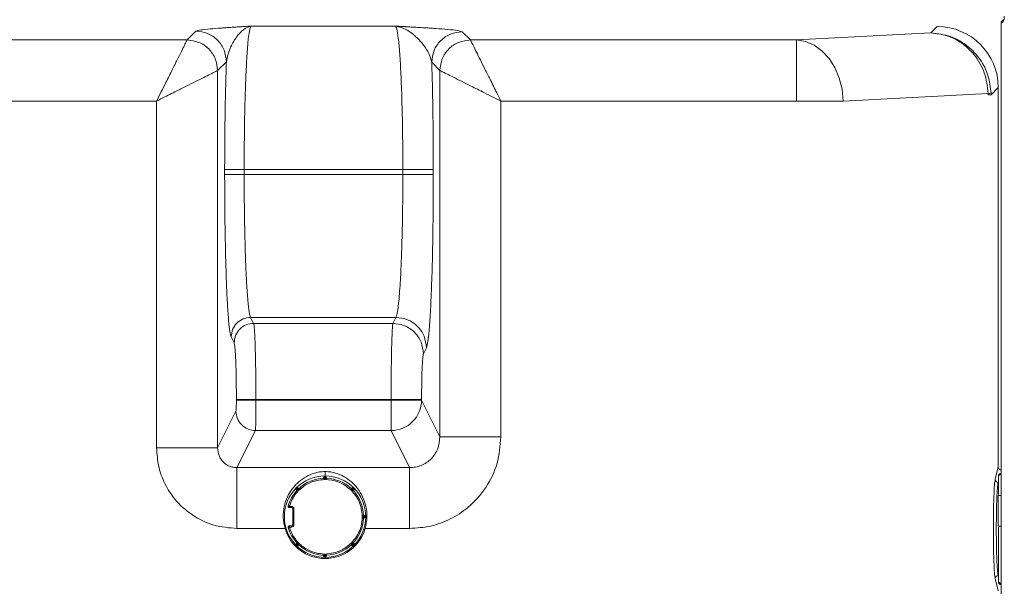
# Model space of a CAD drawing. Extents: x 273.4 to 344.6, y 156.2 to 194.8.
# Drawn here: x 280.8 to 287.1, y 163.9 to 167.5 of the extents above; entities that cross this region are included whole.
import ezdxf

# ---------------------------------------------------------------- set-up
doc = ezdxf.new("R2010")
doc.units = 0
doc.header["$MEASUREMENT"] = 0
doc.layers.get('0').update_dxf_attribs({"lineweight": 0})

msp = doc.modelspace()

# ---------------------------------------------------------------- linework, layer by layer
at = {"color": 18, "lineweight": 0, "true_color": 0x000000}
for p, q in [((287.106, 167.5261), (287.1125, 167.5309)), ((287.1074, 167.5268), (287.1133, 167.5312)), ((281.8467, 167.4011), (281.9036, 167.4579)), ((282.2585, 167.4904), (283.1911, 167.4904)), ((286.6429, 167.4462), (286.6848, 167.488)), ((287.1008, 167.5129), (287.0968, 167.5107)), ((287.0968, 167.5107), (287.0968, 158.2363)), ((277.7681, 167.4011), (281.8467, 167.4011)), ((283.6209, 167.4539), (283.6736, 167.4011)), ((283.6736, 167.4011), (285.7762, 167.4011)), ((285.7762, 167.4011), (286.6429, 167.4462)), ((285.7762, 167.4011), (285.7762, 167.0078)), ((282.1002, 167.2613), (282.0434, 167.2045)), ((282.0434, 167.2045), (282.0434, 164.7731)), ((283.4242, 167.2572), (283.477, 167.2045)), ((283.477, 164.8439), (283.477, 167.2045)), ((287.0781, 167.0947), (287.0316, 167.0482)), ((287.0781, 164.6498), (287.0781, 167.0947)), ((287.0131, 167.0565), (286.0778, 167.0078)), ((281.6501, 167.0078), (277.9648, 167.0078)), ((281.6501, 164.7731), (281.6501, 167.0078)), ((283.8703, 167.0078), (283.8703, 164.8439)), ((285.7762, 167.0078), (283.8703, 167.0078)), ((285.7762, 167.0078), (286.0778, 167.0078)), ((282.0887, 166.566), (282.0887, 166.5352)), ((283.2379, 166.566), (282.2146, 166.566)), ((282.2146, 166.5352), (282.2146, 166.566)), ((283.2379, 166.566), (283.2379, 166.5352)), ((283.4346, 166.5352), (283.4346, 166.566)), ((283.2379, 166.5352), (282.2146, 166.5352)), ((282.2756, 165.5752), (282.2565, 165.6136)), ((283.1932, 165.6136), (282.2565, 165.6136)), ((283.1932, 165.6136), (283.1741, 165.5752)), ((283.1741, 165.5752), (282.2756, 165.5752)), ((282.1498, 165.4497), (282.1306, 165.488)), ((283.3707, 165.3791), (283.3899, 165.4175)), ((282.1644, 165.0849), (282.1644, 165.0804)), ((282.2902, 165.0804), (282.2902, 165.0849)), ((282.2902, 165.0849), (283.1623, 165.0849)), ((283.1623, 165.0804), (282.2902, 165.0804)), ((283.1623, 165.0804), (283.1623, 165.0849)), ((283.359, 165.0804), (283.1623, 165.0804)), ((283.1623, 164.8843), (283.1623, 165.0804)), ((283.359, 165.0804), (283.359, 165.0849)), ((283.477, 164.8439), (283.359, 165.0804)), ((282.0434, 164.7731), (282.1616, 165.0098)), ((282.1683, 164.6456), (282.2874, 164.8843)), ((282.2874, 164.8843), (283.1623, 164.8843)), ((283.1623, 164.8843), (283.2814, 164.6456)), ((282.0434, 164.7731), (281.6501, 164.7731)), ((282.1683, 164.6456), (283.2814, 164.6456)), ((282.7366, 164.5917), (282.7366, 164.6206)), ((283.2814, 164.6456), (283.2814, 164.2534)), ((287.0583, 164.5704), (287.0781, 164.6498)), ((282.7346, 164.5811), (282.7267, 164.5811)), ((282.7267, 164.5811), (282.7267, 164.577)), ((282.7346, 164.5811), (282.7346, 164.5693)), ((282.7385, 164.5811), (282.7346, 164.5811)), ((282.7386, 164.589), (282.7359, 164.589)), ((282.7464, 164.5811), (282.7385, 164.5811)), ((282.7385, 164.5693), (282.7385, 164.5811)), ((282.7464, 164.5811), (282.7464, 164.577)), ((287.0791, 164.4716), (287.0791, 164.59)), ((282.5514, 164.5115), (282.5491, 164.508)), ((282.5491, 164.5059), (282.55, 164.5019)), ((282.5514, 164.5004), (282.5544, 164.4975)), ((282.5543, 164.5143), (282.5524, 164.5124)), ((282.5598, 164.5087), (282.557, 164.5059)), ((282.557, 164.5059), (282.5654, 164.4976)), ((282.5654, 164.5143), (282.5574, 164.5174)), ((282.5681, 164.5004), (282.5598, 164.5087)), ((282.9078, 164.5143), (282.9049, 164.5114)), ((282.9133, 164.5087), (282.905, 164.5004)), ((282.9078, 164.4976), (282.9161, 164.5059)), ((282.9189, 164.5143), (282.9108, 164.5174)), ((282.9161, 164.5059), (282.9133, 164.5087)), ((282.9217, 164.5004), (282.9188, 164.4975)), ((282.9217, 164.5115), (282.9198, 164.5134)), ((282.9217, 164.5004), (282.924, 164.5039)), ((282.924, 164.5059), (282.9232, 164.51)), ((287.0771, 164.465), (287.0968, 164.465)), ((282.506, 164.3962), (282.506, 164.3884)), ((282.506, 164.3962), (282.52, 164.3962)), ((282.52, 164.3884), (282.506, 164.3884)), ((282.52, 164.3962), (282.52, 164.3884)), ((282.5279, 164.3805), (282.5279, 164.2779)), ((282.5358, 164.3805), (282.5279, 164.3805)), ((282.5358, 164.3805), (282.5358, 164.2779)), ((282.9885, 164.3311), (282.9767, 164.3311)), ((282.9767, 164.3272), (282.9885, 164.3272)), ((282.9844, 164.339), (282.9885, 164.339)), ((282.9844, 164.3193), (282.9885, 164.3193)), ((282.9885, 164.3311), (282.9885, 164.339)), ((282.9885, 164.3272), (282.9885, 164.3311)), ((282.9885, 164.3193), (282.9885, 164.3272)), ((282.9964, 164.3292), (282.9964, 164.3305)), ((282.9964, 164.3271), (282.9964, 164.3285)), ((282.4781, 164.2534), (282.1683, 164.2534)), ((282.506, 164.27), (282.506, 164.2621)), ((282.506, 164.27), (282.52, 164.27)), ((282.52, 164.2621), (282.506, 164.2621)), ((282.52, 164.2621), (282.52, 164.27)), ((282.5358, 164.2779), (282.5279, 164.2779)), ((283.2814, 164.2534), (282.9951, 164.2534)), ((287.0771, 164.2681), (287.0968, 164.2681)), ((287.0791, 163.9109), (287.0791, 164.2615)), ((282.5514, 164.158), (282.5491, 164.1545)), ((282.5544, 164.1609), (282.5514, 164.158)), ((282.5654, 164.1608), (282.557, 164.1524)), ((282.5598, 164.1496), (282.5681, 164.158)), ((282.905, 164.158), (282.9133, 164.1496)), ((282.9161, 164.1524), (282.9078, 164.1608)), ((282.9188, 164.1609), (282.9217, 164.158)), ((282.924, 164.1524), (282.9232, 164.1565)), ((282.5491, 164.1524), (282.55, 164.1484)), ((282.5514, 164.1469), (282.5533, 164.145)), ((282.5543, 164.144), (282.5623, 164.141)), ((282.557, 164.1524), (282.5598, 164.1496)), ((282.5683, 164.147), (282.5654, 164.1441)), ((282.7346, 164.089), (282.7346, 164.0772)), ((282.7385, 164.0772), (282.7385, 164.089)), ((282.9049, 164.147), (282.9078, 164.1441)), ((282.9078, 164.1441), (282.9158, 164.141)), ((282.9133, 164.1496), (282.9161, 164.1524)), ((282.9189, 164.144), (282.9208, 164.1459)), ((282.9217, 164.1469), (282.924, 164.1503)), ((282.7267, 164.0813), (282.7267, 164.0772)), ((282.7267, 164.0772), (282.7346, 164.0772)), ((282.7345, 164.0693), (282.7372, 164.0693)), ((282.7346, 164.0772), (282.7385, 164.0772)), ((282.7366, 164.0667), (282.7366, 164.0598)), ((282.7385, 164.0772), (282.7464, 164.0772)), ((282.7464, 164.0813), (282.7464, 164.0772)), ((287.0781, 163.8511), (287.0583, 163.9305)), ((287.0791, 163.9109), (287.0849, 163.9065)), ((287.0813, 163.9075), (287.0946, 163.8972))]:
    msp.add_line(p, q, dxfattribs=at)
for points in [[(287.1095, 167.5287), (287.107, 167.5279), (287.1009, 167.5227), (287.0978, 167.517), (287.0968, 167.5107)], [(287.1056, 167.5263), (287.1024, 167.5235), (287.0988, 167.5176), (287.0972, 167.5113)], [(287.1008, 167.5129), (287.101, 167.5153), (287.1022, 167.5199), (287.106, 167.5261)], [(287.1025, 167.5134), (287.1015, 167.5131), (287.1008, 167.5129)], [(285.7762, 167.4011), (285.8341, 167.3917), (285.8897, 167.3681), (285.9412, 167.3311), (285.9866, 167.2821), (286.0241, 167.223), (286.0525, 167.1558), (286.0706, 167.0832), (286.0778, 167.0078)], [(287.0133, 167.0482), (287.0132, 167.0528), (287.0131, 167.0565)], [(287.0315, 167.0585), (287.0316, 167.0528), (287.0316, 167.0482)], [(287.0971, 164.6304), (287.0898, 164.6321), (287.0837, 164.6364), (287.0796, 164.6426), (287.0781, 164.6498)], [(282.7346, 164.5693), (282.7316, 164.5723), (282.7295, 164.5743), (282.7283, 164.5755), (282.7274, 164.5763), (282.7269, 164.5768), (282.7267, 164.577)], [(282.7345, 164.589), (282.7345, 164.5889), (282.7345, 164.5884), (282.7345, 164.5877), (282.7346, 164.5867), (282.7346, 164.5855), (282.7346, 164.5841), (282.7346, 164.5827), (282.7346, 164.5811)], [(282.7385, 164.5811), (282.7385, 164.5827), (282.7386, 164.5841), (282.7386, 164.5855), (282.7386, 164.5867), (282.7386, 164.5877), (282.7386, 164.5884), (282.7386, 164.5889), (282.7386, 164.589)], [(282.7385, 164.5693), (282.7416, 164.5723), (282.7436, 164.5743), (282.7448, 164.5755), (282.7457, 164.5763), (282.7462, 164.5768), (282.7464, 164.577)], [(287.0583, 164.5704), (287.0597, 164.5631), (287.0638, 164.5569), (287.07, 164.5527), (287.0772, 164.551)], [(282.5514, 164.5115), (282.5515, 164.5114), (282.5518, 164.511), (282.5523, 164.5105), (282.553, 164.5099), (282.5539, 164.509), (282.5549, 164.5081), (282.5559, 164.507), (282.557, 164.5059)], [(282.557, 164.5059), (282.5559, 164.5049), (282.5549, 164.5038), (282.5539, 164.5029), (282.5531, 164.502), (282.5524, 164.5013), (282.5519, 164.5008), (282.5516, 164.5005), (282.5514, 164.5004)], [(282.5598, 164.5087), (282.5587, 164.5098), (282.5577, 164.5109), (282.5567, 164.5118), (282.5559, 164.5127), (282.5552, 164.5134), (282.5547, 164.5139), (282.5544, 164.5142), (282.5543, 164.5143)], [(282.5654, 164.4976), (282.5611, 164.4976), (282.5582, 164.4975), (282.5565, 164.4975), (282.5553, 164.4975), (282.5546, 164.4975), (282.5544, 164.4975)], [(282.5654, 164.5143), (282.5653, 164.5142), (282.5649, 164.5139), (282.5644, 164.5134), (282.5637, 164.5127), (282.5629, 164.5118), (282.5619, 164.5109), (282.5609, 164.5098), (282.5598, 164.5087)], [(282.5654, 164.5143), (282.567, 164.5127), (282.5683, 164.5114)], [(282.5681, 164.5004), (282.5682, 164.5047), (282.5682, 164.5075), (282.5682, 164.5092), (282.5683, 164.5104), (282.5683, 164.5111), (282.5683, 164.5114)], [(282.905, 164.5004), (282.905, 164.5046), (282.9049, 164.5075), (282.9049, 164.5092), (282.9049, 164.5104), (282.9049, 164.5111), (282.9049, 164.5114)], [(282.9133, 164.5087), (282.9123, 164.5098), (282.9112, 164.5109), (282.9102, 164.5118), (282.9094, 164.5127), (282.9087, 164.5134), (282.9082, 164.5139), (282.9079, 164.5142), (282.9078, 164.5143)], [(282.9078, 164.4976), (282.9121, 164.4975), (282.9149, 164.4975), (282.9166, 164.4975), (282.9178, 164.4975), (282.9185, 164.4975), (282.9188, 164.4975)], [(282.9189, 164.5143), (282.9188, 164.5142), (282.9184, 164.5139), (282.9179, 164.5134), (282.9172, 164.5127), (282.9164, 164.5118), (282.9155, 164.5109), (282.9144, 164.5098), (282.9133, 164.5087)], [(282.9161, 164.5059), (282.9172, 164.507), (282.9183, 164.5081), (282.9192, 164.509), (282.9201, 164.5099), (282.9208, 164.5105), (282.9213, 164.511), (282.9216, 164.5114), (282.9217, 164.5115)], [(282.9217, 164.5004), (282.9216, 164.5005), (282.9213, 164.5008), (282.9208, 164.5013), (282.9201, 164.502), (282.9192, 164.5029), (282.9183, 164.5038), (282.9172, 164.5049), (282.9161, 164.5059)], [(282.506, 164.3884), (282.5042, 164.3886), (282.5024, 164.3892), (282.5009, 164.3902), (282.4997, 164.3915), (282.4987, 164.3931), (282.4982, 164.3948), (282.4981, 164.3966), (282.4984, 164.3984)], [(282.4984, 164.3984), (282.4985, 164.3984), (282.499, 164.3983), (282.4997, 164.3981), (282.5006, 164.3978), (282.5018, 164.3975), (282.5031, 164.3971), (282.5045, 164.3967), (282.506, 164.3962)], [(282.52, 164.3962), (282.523, 164.3959), (282.526, 164.3949), (282.531, 164.3915), (282.5345, 164.3864), (282.5355, 164.3835), (282.5358, 164.3805)], [(282.52, 164.3884), (282.5234, 164.3876), (282.5261, 164.3855), (282.5274, 164.3832), (282.5279, 164.3805)], [(282.9767, 164.3311), (282.9797, 164.3342), (282.9817, 164.3362), (282.9829, 164.3375), (282.9837, 164.3383), (282.9842, 164.3388), (282.9844, 164.339)], [(282.9767, 164.3272), (282.9797, 164.3241), (282.9817, 164.3221), (282.9829, 164.3209), (282.9837, 164.32), (282.9842, 164.3195), (282.9844, 164.3193)], [(282.9964, 164.3312), (282.9963, 164.3312), (282.9958, 164.3312), (282.9951, 164.3312), (282.9941, 164.3312), (282.9929, 164.3312), (282.9915, 164.3312), (282.9901, 164.3312), (282.9885, 164.3311)], [(282.9885, 164.3272), (282.9901, 164.3272), (282.9915, 164.3272), (282.9929, 164.3272), (282.9941, 164.3272), (282.9951, 164.3272), (282.9958, 164.3271), (282.9963, 164.3271), (282.9964, 164.3271)], [(282.506, 164.27), (282.5042, 164.2698), (282.5024, 164.2691), (282.5009, 164.2682), (282.4997, 164.2668), (282.4987, 164.2653), (282.4982, 164.2635), (282.4981, 164.2617), (282.4984, 164.2599)], [(282.506, 164.2621), (282.5045, 164.2617), (282.5031, 164.2613), (282.5018, 164.2609), (282.5006, 164.2606), (282.4997, 164.2603), (282.499, 164.2601), (282.4985, 164.2599), (282.4984, 164.2599)], [(282.5358, 164.2779), (282.5355, 164.2749), (282.5345, 164.2719), (282.531, 164.2669), (282.526, 164.2634), (282.523, 164.2624), (282.52, 164.2621)], [(282.5279, 164.2779), (282.5272, 164.2745), (282.5251, 164.2718), (282.5227, 164.2704), (282.52, 164.27)], [(282.5514, 164.158), (282.5516, 164.1579), (282.5519, 164.1575), (282.5524, 164.157), (282.5531, 164.1563), (282.5539, 164.1555), (282.5549, 164.1545), (282.5559, 164.1535), (282.557, 164.1524)], [(282.5654, 164.1608), (282.5611, 164.1608), (282.5582, 164.1608), (282.5565, 164.1609), (282.5553, 164.1609), (282.5546, 164.1609), (282.5544, 164.1609)], [(282.5681, 164.158), (282.5682, 164.1537), (282.5682, 164.1508), (282.5682, 164.1491), (282.5683, 164.1479), (282.5683, 164.1472), (282.5683, 164.147)], [(282.905, 164.158), (282.9049, 164.1537), (282.9049, 164.1508), (282.9049, 164.1491), (282.9049, 164.1479), (282.9049, 164.1472), (282.9049, 164.147)], [(282.9078, 164.1608), (282.912, 164.1608), (282.9149, 164.1608), (282.9166, 164.1609), (282.9178, 164.1609), (282.9185, 164.1609), (282.9188, 164.1609)], [(282.9161, 164.1524), (282.9172, 164.1535), (282.9183, 164.1545), (282.9192, 164.1555), (282.9201, 164.1563), (282.9208, 164.157), (282.9213, 164.1575), (282.9216, 164.1579), (282.9217, 164.158)], [(282.557, 164.1524), (282.5559, 164.1513), (282.5549, 164.1503), (282.5539, 164.1493), (282.553, 164.1485), (282.5523, 164.1478), (282.5518, 164.1473), (282.5515, 164.147), (282.5514, 164.1469)], [(282.5543, 164.144), (282.5544, 164.1441), (282.5547, 164.1444), (282.5552, 164.145), (282.5559, 164.1457), (282.5567, 164.1465), (282.5577, 164.1475), (282.5587, 164.1485), (282.5598, 164.1496)], [(282.5598, 164.1496), (282.5609, 164.1485), (282.5619, 164.1475), (282.5629, 164.1465), (282.5637, 164.1457), (282.5644, 164.145), (282.5649, 164.1445), (282.5653, 164.1442), (282.5654, 164.1441)], [(282.6116, 164.1241), (282.6108, 164.1228), (282.61, 164.1215), (282.6093, 164.1203), (282.6087, 164.1193), (282.6082, 164.1185), (282.6078, 164.1179), (282.6076, 164.1175), (282.6075, 164.1174)], [(282.7346, 164.089), (282.7315, 164.086), (282.7295, 164.084), (282.7283, 164.0829), (282.7274, 164.082), (282.7269, 164.0815), (282.7267, 164.0813)], [(282.7385, 164.089), (282.7416, 164.086), (282.7436, 164.084), (282.7448, 164.0829), (282.7457, 164.082), (282.7462, 164.0815), (282.7464, 164.0813)], [(282.9078, 164.1441), (282.9079, 164.1442), (282.9082, 164.1445), (282.9087, 164.145), (282.9094, 164.1457), (282.9102, 164.1465), (282.9112, 164.1475), (282.9123, 164.1485), (282.9133, 164.1496)], [(282.9133, 164.1496), (282.9144, 164.1485), (282.9155, 164.1475), (282.9164, 164.1465), (282.9172, 164.1457), (282.9179, 164.145), (282.9184, 164.1444), (282.9188, 164.1441), (282.9189, 164.144)], [(282.9217, 164.1469), (282.9216, 164.147), (282.9213, 164.1473), (282.9208, 164.1478), (282.9201, 164.1485), (282.9192, 164.1493), (282.9183, 164.1503), (282.9172, 164.1513), (282.9161, 164.1524)], [(282.7346, 164.0772), (282.7346, 164.0757), (282.7346, 164.0742), (282.7346, 164.0728), (282.7346, 164.0716), (282.7345, 164.0707), (282.7345, 164.0699), (282.7345, 164.0695), (282.7345, 164.0693)], [(282.7386, 164.0693), (282.7386, 164.0695), (282.7386, 164.0699), (282.7386, 164.0707), (282.7386, 164.0716), (282.7386, 164.0728), (282.7386, 164.0742), (282.7385, 164.0757), (282.7385, 164.0772)], [(287.0772, 163.9499), (287.07, 163.9482), (287.0638, 163.9439), (287.0597, 163.9377), (287.0583, 163.9305)]]:
    msp.add_lwpolyline(points, dxfattribs=at)
for points, knots in [([(287.1171, 167.5536), (287.117, 167.551), (287.1169, 167.5483), (287.1167, 167.5458), (287.1164, 167.5431), (287.116, 167.5406), (287.1155, 167.5382), (287.1144, 167.5334), (287.1131, 167.5291), (287.1115, 167.5255), (287.11, 167.5219), (287.1084, 167.5189), (287.1069, 167.517), (287.1053, 167.515), (287.1039, 167.5142), (287.1025, 167.5134)], [0, 0, 0, 0, 1, 1, 1, 2, 2, 2, 3, 3, 3, 4, 4, 4, 5, 5, 5, 5]), ([(281.9036, 167.4579), (281.911, 167.4605), (281.9185, 167.4631), (281.9342, 167.4656), (281.9488, 167.468), (281.9705, 167.4702), (281.995, 167.4724), (282.0171, 167.4744), (282.0415, 167.4763), (282.0676, 167.4782), (282.0777, 167.479), (282.0881, 167.4797), (282.0986, 167.4804), (282.1086, 167.4811), (282.1188, 167.4818), (282.1292, 167.4824), (282.1395, 167.4831), (282.15, 167.4838), (282.1605, 167.4844), (282.1712, 167.4851), (282.182, 167.4858), (282.1929, 167.4864), (282.2014, 167.4869), (282.2099, 167.4874), (282.2185, 167.488), (282.2318, 167.4888), (282.2452, 167.4896), (282.2585, 167.4904)], [0, 0, 0, 0, 1, 1, 1, 2, 2, 2, 3, 3, 3, 4, 4, 4, 5, 5, 5, 6, 6, 6, 7, 7, 7, 8, 8, 8, 9, 9, 9, 9]), ([(281.9036, 167.4579), (281.9293, 167.4549), (281.955, 167.4519), (281.9787, 167.4429), (282.0024, 167.4338), (282.0241, 167.4186), (282.0425, 167.4002), (282.0609, 167.3818), (282.0761, 167.3601), (282.0851, 167.3364), (282.0942, 167.3127), (282.0972, 167.287), (282.1002, 167.2613)], [0, 0, 0, 0, 1, 1, 1, 2, 2, 2, 3, 3, 3, 4, 4, 4, 4]), ([(282.1002, 167.2613), (282.1066, 167.2903), (282.113, 167.3193), (282.1233, 167.3456), (282.1338, 167.3725), (282.1484, 167.3967), (282.1634, 167.4175), (282.1785, 167.4383), (282.194, 167.4558), (282.2099, 167.4674), (282.2258, 167.479), (282.2422, 167.4847), (282.2585, 167.4904)], [0, 0, 0, 0, 1, 1, 1, 2, 2, 2, 3, 3, 3, 4, 4, 4, 4]), ([(282.2146, 166.566), (282.2148, 166.632), (282.215, 166.698), (282.2157, 166.7624), (282.2163, 166.8269), (282.2174, 166.8899), (282.2187, 166.9499), (282.2201, 167.0099), (282.2218, 167.0669), (282.2237, 167.1198), (282.2257, 167.1726), (282.2279, 167.2213), (282.2304, 167.2644), (282.233, 167.3097), (282.2358, 167.3489), (282.2388, 167.3818), (282.2419, 167.4147), (282.2451, 167.4413), (282.2484, 167.4583), (282.2517, 167.4754), (282.2551, 167.4829), (282.2585, 167.4904)], [0, 0, 0, 0, 1, 1, 1, 2, 2, 2, 3, 3, 3, 4, 4, 4, 5, 5, 5, 6, 6, 6, 7, 7, 7, 7]), ([(283.1911, 167.4904), (283.2054, 167.4896), (283.2197, 167.4888), (283.234, 167.488), (283.2387, 167.4878), (283.2433, 167.4875), (283.248, 167.4873), (283.2497, 167.4872), (283.2514, 167.4871), (283.2531, 167.487), (283.2538, 167.4869), (283.2545, 167.4869), (283.2552, 167.4869), (283.2556, 167.4868), (283.2561, 167.4868), (283.2565, 167.4868), (283.2566, 167.4868), (283.2568, 167.4868), (283.2569, 167.4868), (283.2686, 167.4861), (283.2803, 167.4855), (283.2919, 167.4848), (283.3021, 167.4843), (283.3123, 167.4837), (283.3224, 167.4831), (283.3373, 167.4823), (283.352, 167.4814), (283.3664, 167.4805), (283.3807, 167.4796), (283.3947, 167.4788), (283.4084, 167.4779), (283.4222, 167.477), (283.4358, 167.4761), (283.4489, 167.4752), (283.4772, 167.4732), (283.5033, 167.4711), (283.5268, 167.469), (283.5522, 167.4667), (283.5745, 167.4644), (283.5895, 167.4619), (283.6056, 167.4593), (283.6133, 167.4566), (283.6209, 167.4539)], [0, 0, 0, 0, 1, 1, 1, 2, 2, 2, 3, 3, 3, 4, 4, 4, 5, 5, 5, 6, 6, 6, 7, 7, 7, 8, 8, 8, 9, 9, 9, 10, 10, 10, 11, 11, 11, 12, 12, 12, 13, 13, 13, 14, 14, 14, 14]), ([(283.4242, 167.2572), (283.4194, 167.2761), (283.4146, 167.2949), (283.4061, 167.3134), (283.3975, 167.332), (283.3853, 167.3502), (283.3722, 167.3672), (283.3592, 167.3841), (283.3453, 167.3999), (283.3307, 167.4143), (283.309, 167.4357), (283.2858, 167.454), (283.2622, 167.4662), (283.2387, 167.4783), (283.2149, 167.4843), (283.1911, 167.4904)], [0, 0, 0, 0, 1, 1, 1, 2, 2, 2, 3, 3, 3, 4, 4, 4, 5, 5, 5, 5]), ([(283.1911, 167.4904), (283.1946, 167.4834), (283.198, 167.4765), (283.2014, 167.4608), (283.2048, 167.4451), (283.2081, 167.4207), (283.2112, 167.3905), (283.2143, 167.3603), (283.2172, 167.3243), (283.2199, 167.2827), (283.2226, 167.241), (283.2251, 167.1938), (283.2273, 167.1422), (283.2295, 167.0881), (283.2315, 167.0292), (283.2331, 166.967), (283.2347, 166.9047), (283.236, 166.839), (283.2367, 166.7716), (283.2375, 166.7043), (283.2377, 166.6352), (283.2379, 166.566)], [0, 0, 0, 0, 1, 1, 1, 2, 2, 2, 3, 3, 3, 4, 4, 4, 5, 5, 5, 6, 6, 6, 7, 7, 7, 7]), ([(281.8467, 167.4011), (281.8455, 167.3987), (281.8442, 167.3962), (281.8415, 167.391), (281.8387, 167.3854), (281.8344, 167.3768), (281.8291, 167.3663), (281.8235, 167.3552), (281.8169, 167.3419), (281.8094, 167.3266), (281.8014, 167.3106), (281.7923, 167.2923), (281.7824, 167.2725), (281.7725, 167.2527), (281.7618, 167.2313), (281.7506, 167.2088), (281.7376, 167.1829), (281.724, 167.1556), (281.7099, 167.1273), (281.6905, 167.0886), (281.6703, 167.0482), (281.6501, 167.0078)], [0, 0, 0, 0, 1, 1, 1, 2, 2, 2, 3, 3, 3, 4, 4, 4, 5, 5, 5, 6, 6, 6, 7, 7, 7, 7]), ([(282.0434, 167.2045), (282.0404, 167.2302), (282.0374, 167.2559), (282.0283, 167.2796), (282.0192, 167.3033), (282.0041, 167.325), (281.9857, 167.3434), (281.9673, 167.3618), (281.9456, 167.377), (281.9219, 167.386), (281.8982, 167.3951), (281.8725, 167.3981), (281.8467, 167.4011)], [0, 0, 0, 0, 1, 1, 1, 2, 2, 2, 3, 3, 3, 4, 4, 4, 4]), ([(283.4242, 167.2572), (283.4272, 167.283), (283.4302, 167.3087), (283.4393, 167.3324), (283.4484, 167.3561), (283.4635, 167.3778), (283.4819, 167.3962), (283.5003, 167.4146), (283.522, 167.4297), (283.5457, 167.4388), (283.5694, 167.4479), (283.5951, 167.4509), (283.6209, 167.4539)], [0, 0, 0, 0, 1, 1, 1, 2, 2, 2, 3, 3, 3, 4, 4, 4, 4]), ([(283.6736, 167.4011), (283.6479, 167.3981), (283.6222, 167.3951), (283.5985, 167.386), (283.5748, 167.377), (283.5531, 167.3618), (283.5347, 167.3434), (283.5163, 167.325), (283.5011, 167.3033), (283.492, 167.2796), (283.483, 167.2559), (283.48, 167.2302), (283.477, 167.2045)], [0, 0, 0, 0, 1, 1, 1, 2, 2, 2, 3, 3, 3, 4, 4, 4, 4]), ([(283.8703, 167.0078), (283.8615, 167.0254), (283.8527, 167.043), (283.8439, 167.0605), (283.8366, 167.0751), (283.8294, 167.0896), (283.8222, 167.104), (283.8148, 167.1188), (283.8074, 167.1336), (283.8002, 167.148), (283.7889, 167.1705), (283.778, 167.1924), (283.7676, 167.2133), (283.7571, 167.2341), (283.7472, 167.254), (283.738, 167.2725), (283.7287, 167.2909), (283.7202, 167.308), (283.7126, 167.3232), (283.705, 167.3384), (283.6983, 167.3518), (283.6926, 167.3631), (283.6869, 167.3746), (283.6822, 167.3839), (283.6792, 167.3899), (283.6763, 167.3958), (283.675, 167.3985), (283.6736, 167.4011)], [0, 0, 0, 0, 1, 1, 1, 2, 2, 2, 3, 3, 3, 4, 4, 4, 5, 5, 5, 6, 6, 6, 7, 7, 7, 8, 8, 8, 9, 9, 9, 9]), ([(287.0315, 167.0585), (287.0272, 167.0969), (287.0228, 167.1353), (287.0118, 167.1718), (287.0007, 167.2084), (286.9829, 167.2431), (286.9611, 167.2744), (286.9393, 167.3058), (286.9135, 167.3337), (286.8844, 167.3577), (286.8502, 167.386), (286.8114, 167.4089), (286.7704, 167.4227), (286.7294, 167.4366), (286.6861, 167.4414), (286.6429, 167.4462)], [0, 0, 0, 0, 1, 1, 1, 2, 2, 2, 3, 3, 3, 4, 4, 4, 5, 5, 5, 5]), ([(286.6429, 167.4462), (286.6779, 167.4425), (286.7128, 167.4387), (286.7465, 167.4285), (286.7801, 167.4182), (286.8125, 167.4014), (286.8422, 167.3804), (286.8719, 167.3594), (286.8989, 167.3342), (286.9225, 167.3052), (286.9503, 167.2711), (286.9735, 167.2317), (286.9878, 167.1893), (287.0021, 167.147), (287.0076, 167.1017), (287.0131, 167.0565)], [0, 0, 0, 0, 1, 1, 1, 2, 2, 2, 3, 3, 3, 4, 4, 4, 5, 5, 5, 5]), ([(281.6501, 167.0078), (281.6677, 167.0166), (281.6853, 167.0254), (281.7028, 167.0342), (281.7174, 167.0415), (281.7319, 167.0487), (281.7462, 167.0559), (281.7611, 167.0633), (281.7758, 167.0707), (281.7903, 167.0779), (281.8128, 167.0892), (281.8347, 167.1001), (281.8555, 167.1105), (281.8764, 167.121), (281.8963, 167.1309), (281.9147, 167.1401), (281.9332, 167.1494), (281.9503, 167.1579), (281.9655, 167.1655), (281.9807, 167.1731), (281.9941, 167.1798), (282.0054, 167.1854), (282.0168, 167.1912), (282.0262, 167.1959), (282.0322, 167.1989), (282.0381, 167.2018), (282.0407, 167.2031), (282.0434, 167.2045)], [0, 0, 0, 0, 1, 1, 1, 2, 2, 2, 3, 3, 3, 4, 4, 4, 5, 5, 5, 6, 6, 6, 7, 7, 7, 8, 8, 8, 9, 9, 9, 9]), ([(282.0887, 166.566), (282.0889, 166.6293), (282.089, 166.6926), (282.0895, 166.7548), (282.09, 166.817), (282.0908, 166.8781), (282.0917, 166.9374), (282.0927, 166.9968), (282.0939, 167.0545), (282.0953, 167.1082), (282.0968, 167.1618), (282.0985, 167.2116), (282.1002, 167.2613)], [0, 0, 0, 0, 1, 1, 1, 2, 2, 2, 3, 3, 3, 4, 4, 4, 4]), ([(283.4346, 166.566), (283.4344, 166.6356), (283.4343, 166.7051), (283.4337, 166.7734), (283.4332, 166.8417), (283.4324, 166.9087), (283.4312, 166.9736), (283.4304, 167.0246), (283.4294, 167.0743), (283.4282, 167.1213), (283.427, 167.1684), (283.4256, 167.2128), (283.4242, 167.2572)], [0, 0, 0, 0, 1, 1, 1, 2, 2, 2, 3, 3, 3, 4, 4, 4, 4]), ([(283.477, 167.2045), (283.4794, 167.2032), (283.4819, 167.2019), (283.4871, 167.1992), (283.4926, 167.1964), (283.5013, 167.1921), (283.5118, 167.1868), (283.5229, 167.1812), (283.5362, 167.1747), (283.5515, 167.1671), (283.5675, 167.1591), (283.5858, 167.15), (283.6056, 167.1401), (283.6254, 167.1303), (283.6468, 167.1196), (283.6693, 167.1083), (283.6952, 167.0954), (283.7225, 167.0817), (283.7507, 167.0676), (283.7895, 167.0482), (283.8299, 167.028), (283.8703, 167.0078)], [0, 0, 0, 0, 1, 1, 1, 2, 2, 2, 3, 3, 3, 4, 4, 4, 5, 5, 5, 6, 6, 6, 7, 7, 7, 7]), ([(287.0131, 167.0565), (287.0187, 167.0569), (287.0242, 167.0573), (287.0272, 167.0577), (287.0297, 167.058), (287.0306, 167.0582), (287.0315, 167.0585)], [0, 0, 0, 0, 1, 1, 1, 2, 2, 2, 2]), ([(287.0316, 167.0482), (287.0305, 167.0482), (287.0294, 167.0482), (287.0263, 167.0482), (287.0233, 167.0482), (287.0183, 167.0482), (287.0133, 167.0482)], [0, 0, 0, 0, 1, 1, 1, 2, 2, 2, 2]), ([(282.0887, 166.566), (282.0912, 166.566), (282.0937, 166.566), (282.0999, 166.566), (282.106, 166.566), (282.1158, 166.566), (282.1275, 166.566), (282.1392, 166.566), (282.1528, 166.566), (282.1677, 166.566), (282.1825, 166.566), (282.1986, 166.566), (282.2146, 166.566)], [0, 0, 0, 0, 1, 1, 1, 2, 2, 2, 3, 3, 3, 4, 4, 4, 4]), ([(283.4346, 166.566), (283.4307, 166.566), (283.4268, 166.566), (283.4172, 166.566), (283.4076, 166.566), (283.3924, 166.566), (283.3741, 166.566), (283.3558, 166.566), (283.3345, 166.566), (283.3113, 166.566), (283.2881, 166.566), (283.263, 166.566), (283.2379, 166.566)], [0, 0, 0, 0, 1, 1, 1, 2, 2, 2, 3, 3, 3, 4, 4, 4, 4]), ([(282.1306, 165.488), (282.1278, 165.4973), (282.125, 165.5066), (282.1223, 165.5233), (282.1196, 165.54), (282.1169, 165.5641), (282.1144, 165.5931), (282.1118, 165.6221), (282.1094, 165.6559), (282.1071, 165.6946), (282.1048, 165.7333), (282.1027, 165.777), (282.1008, 165.8249), (282.0989, 165.8728), (282.0972, 165.9249), (282.0957, 165.9801), (282.0942, 166.0354), (282.0929, 166.0938), (282.0919, 166.1544), (282.0909, 166.2149), (282.09, 166.2776), (282.0896, 166.3415), (282.0891, 166.4053), (282.0889, 166.4703), (282.0887, 166.5352)], [0, 0, 0, 0, 1, 1, 1, 2, 2, 2, 3, 3, 3, 4, 4, 4, 5, 5, 5, 6, 6, 6, 7, 7, 7, 8, 8, 8, 8]), ([(282.2146, 166.5352), (282.1986, 166.5352), (282.1825, 166.5352), (282.1677, 166.5352), (282.1528, 166.5352), (282.1392, 166.5352), (282.1275, 166.5352), (282.1158, 166.5352), (282.106, 166.5352), (282.0999, 166.5352), (282.0937, 166.5352), (282.0912, 166.5352), (282.0887, 166.5352)], [0, 0, 0, 0, 1, 1, 1, 2, 2, 2, 3, 3, 3, 4, 4, 4, 4]), ([(282.2565, 165.6136), (282.2534, 165.623), (282.2502, 165.6324), (282.2472, 165.65), (282.2441, 165.6675), (282.2412, 165.6933), (282.2384, 165.7244), (282.2356, 165.7555), (282.233, 165.792), (282.2306, 165.8337), (282.2282, 165.8753), (282.226, 165.9222), (282.2241, 165.9731), (282.222, 166.0264), (282.2203, 166.0842), (282.2189, 166.145), (282.2175, 166.2059), (282.2164, 166.2699), (282.2157, 166.3354), (282.215, 166.401), (282.2148, 166.4681), (282.2146, 166.5352)], [0, 0, 0, 0, 1, 1, 1, 2, 2, 2, 3, 3, 3, 4, 4, 4, 5, 5, 5, 6, 6, 6, 7, 7, 7, 7]), ([(283.1932, 165.6136), (283.1949, 165.6174), (283.1967, 165.6213), (283.1984, 165.6275), (283.2, 165.633), (283.2015, 165.6405), (283.203, 165.6492), (283.2044, 165.657), (283.2057, 165.6659), (283.2071, 165.676), (283.2083, 165.6849), (283.2094, 165.6947), (283.2106, 165.7054), (283.2125, 165.7233), (283.2144, 165.7436), (283.2162, 165.7661), (283.2178, 165.7873), (283.2194, 165.8104), (283.221, 165.8354), (283.2224, 165.8587), (283.2238, 165.8837), (283.2251, 165.91), (283.2272, 165.9537), (283.2291, 166.0013), (283.2307, 166.0518), (283.2323, 166.1012), (283.2336, 166.1534), (283.2347, 166.2076), (283.2358, 166.2604), (283.2366, 166.3151), (283.2371, 166.3707), (283.2376, 166.425), (283.2378, 166.4801), (283.2379, 166.5352)], [0, 0, 0, 0, 1, 1, 1, 2, 2, 2, 3, 3, 3, 4, 4, 4, 5, 5, 5, 6, 6, 6, 7, 7, 7, 8, 8, 8, 9, 9, 9, 10, 10, 10, 11, 11, 11, 11]), ([(283.2379, 166.5352), (283.263, 166.5352), (283.2881, 166.5352), (283.3113, 166.5352), (283.3345, 166.5352), (283.3558, 166.5352), (283.3741, 166.5352), (283.3924, 166.5352), (283.4076, 166.5352), (283.4172, 166.5352), (283.4268, 166.5352), (283.4307, 166.5352), (283.4346, 166.5352)], [0, 0, 0, 0, 1, 1, 1, 2, 2, 2, 3, 3, 3, 4, 4, 4, 4]), ([(283.3899, 165.4175), (283.3932, 165.4289), (283.3966, 165.4403), (283.3998, 165.4616), (283.4031, 165.4829), (283.4062, 165.5141), (283.4092, 165.5519), (283.4122, 165.5896), (283.415, 165.6338), (283.4175, 165.6844), (283.4201, 165.7349), (283.4225, 165.7918), (283.4245, 165.8535), (283.4267, 165.9182), (283.4285, 165.9882), (283.43, 166.062), (283.4315, 166.1358), (283.4327, 166.2134), (283.4334, 166.2929), (283.4341, 166.3724), (283.4344, 166.4538), (283.4346, 166.5352)], [0, 0, 0, 0, 1, 1, 1, 2, 2, 2, 3, 3, 3, 4, 4, 4, 5, 5, 5, 6, 6, 6, 7, 7, 7, 7]), ([(282.1306, 165.488), (282.1326, 165.5045), (282.1345, 165.5209), (282.1404, 165.536), (282.1462, 165.5511), (282.1559, 165.5649), (282.1677, 165.5766), (282.1795, 165.5884), (282.1933, 165.5981), (282.2084, 165.6039), (282.2236, 165.6097), (282.2401, 165.6116), (282.2565, 165.6136)], [0, 0, 0, 0, 1, 1, 1, 2, 2, 2, 3, 3, 3, 4, 4, 4, 4]), ([(283.3899, 165.4175), (283.3868, 165.4431), (283.3838, 165.4687), (283.3747, 165.4923), (283.3656, 165.5159), (283.3504, 165.5375), (283.332, 165.5559), (283.3136, 165.5742), (283.292, 165.5893), (283.2683, 165.5984), (283.2446, 165.6075), (283.2189, 165.6105), (283.1932, 165.6136)], [0, 0, 0, 0, 1, 1, 1, 2, 2, 2, 3, 3, 3, 4, 4, 4, 4]), ([(282.1498, 165.4497), (282.1517, 165.4661), (282.1537, 165.4825), (282.1595, 165.4976), (282.1653, 165.5127), (282.175, 165.5265), (282.1868, 165.5383), (282.1986, 165.55), (282.2124, 165.5597), (282.2276, 165.5655), (282.2427, 165.5713), (282.2592, 165.5732), (282.2756, 165.5752)], [0, 0, 0, 0, 1, 1, 1, 2, 2, 2, 3, 3, 3, 4, 4, 4, 4]), ([(282.2756, 165.5752), (282.2768, 165.5698), (282.278, 165.5643), (282.2791, 165.5539), (282.2801, 165.5446), (282.281, 165.5314), (282.2819, 165.5156), (282.2825, 165.5062), (282.283, 165.4958), (282.2836, 165.4845), (282.284, 165.4742), (282.2845, 165.463), (282.2849, 165.4512), (282.2853, 165.4405), (282.2857, 165.4293), (282.286, 165.4175), (282.2867, 165.3942), (282.2873, 165.3689), (282.2879, 165.342), (282.2884, 165.3158), (282.2888, 165.288), (282.2892, 165.2592), (282.2895, 165.2311), (282.2898, 165.202), (282.29, 165.1724), (282.2901, 165.1436), (282.2902, 165.1143), (282.2902, 165.0849)], [0, 0, 0, 0, 1, 1, 1, 2, 2, 2, 3, 3, 3, 4, 4, 4, 5, 5, 5, 6, 6, 6, 7, 7, 7, 8, 8, 8, 9, 9, 9, 9]), ([(283.1741, 165.5752), (283.1729, 165.5676), (283.1717, 165.56), (283.1706, 165.5448), (283.1695, 165.5296), (283.1684, 165.5068), (283.1675, 165.4794), (283.1665, 165.452), (283.1657, 165.4199), (283.1649, 165.3839), (283.1641, 165.3415), (283.1634, 165.2935), (283.163, 165.2427), (283.1626, 165.192), (283.1624, 165.1385), (283.1623, 165.0849)], [0, 0, 0, 0, 1, 1, 1, 2, 2, 2, 3, 3, 3, 4, 4, 4, 5, 5, 5, 5]), ([(283.1741, 165.5752), (283.1998, 165.5722), (283.2255, 165.5691), (283.2492, 165.56), (283.2728, 165.551), (283.2945, 165.5358), (283.3129, 165.5175), (283.3313, 165.4991), (283.3464, 165.4776), (283.3555, 165.454), (283.3646, 165.4304), (283.3677, 165.4047), (283.3707, 165.3791)], [0, 0, 0, 0, 1, 1, 1, 2, 2, 2, 3, 3, 3, 4, 4, 4, 4]), ([(282.1644, 165.0849), (282.1643, 165.1187), (282.1641, 165.1525), (282.1638, 165.1851), (282.1634, 165.2176), (282.1628, 165.2489), (282.162, 165.2776), (282.1612, 165.3062), (282.1603, 165.3324), (282.1592, 165.3554), (282.1579, 165.3824), (282.1564, 165.4052), (282.1548, 165.4202), (282.1532, 165.4352), (282.1515, 165.4425), (282.1498, 165.4497)], [0, 0, 0, 0, 1, 1, 1, 2, 2, 2, 3, 3, 3, 4, 4, 4, 5, 5, 5, 5]), ([(283.359, 165.0849), (283.359, 165.1057), (283.3591, 165.1265), (283.3593, 165.1468), (283.3594, 165.1658), (283.3597, 165.1845), (283.36, 165.2024), (283.3604, 165.2235), (283.3609, 165.2436), (283.3615, 165.262), (283.362, 165.2751), (283.3624, 165.2873), (283.363, 165.2985), (283.3634, 165.3092), (283.364, 165.319), (283.3645, 165.3277), (283.365, 165.3349), (283.3655, 165.3414), (283.366, 165.3472), (283.3664, 165.3526), (283.3669, 165.3573), (283.3674, 165.3615), (283.368, 165.3669), (283.3686, 165.3714), (283.3693, 165.3743), (283.3698, 165.3764), (283.3702, 165.3777), (283.3707, 165.3791)], [0, 0, 0, 0, 1, 1, 1, 2, 2, 2, 3, 3, 3, 4, 4, 4, 5, 5, 5, 6, 6, 6, 7, 7, 7, 8, 8, 8, 9, 9, 9, 9]), ([(282.1616, 165.0098), (282.162, 165.0119), (282.1624, 165.0139), (282.1628, 165.0183), (282.1632, 165.0227), (282.1635, 165.0295), (282.1637, 165.0374), (282.1639, 165.0436), (282.1641, 165.0504), (282.1642, 165.0577), (282.1643, 165.065), (282.1643, 165.0727), (282.1644, 165.0804)], [0, 0, 0, 0, 1, 1, 1, 2, 2, 2, 3, 3, 3, 4, 4, 4, 4]), ([(282.2902, 165.0849), (282.2742, 165.0849), (282.2581, 165.0849), (282.2433, 165.0849), (282.2285, 165.0849), (282.2148, 165.0849), (282.2031, 165.0849), (282.1914, 165.0849), (282.1816, 165.0849), (282.1755, 165.0849), (282.1693, 165.0849), (282.1669, 165.0849), (282.1644, 165.0849)], [0, 0, 0, 0, 1, 1, 1, 2, 2, 2, 3, 3, 3, 4, 4, 4, 4]), ([(282.1644, 165.0804), (282.1669, 165.0804), (282.1693, 165.0804), (282.1755, 165.0804), (282.1816, 165.0804), (282.1914, 165.0804), (282.2031, 165.0804), (282.2148, 165.0804), (282.2285, 165.0804), (282.2433, 165.0804), (282.2581, 165.0804), (282.2742, 165.0804), (282.2902, 165.0804)], [0, 0, 0, 0, 1, 1, 1, 2, 2, 2, 3, 3, 3, 4, 4, 4, 4]), ([(282.2902, 165.0804), (282.2902, 165.0567), (282.2902, 165.033), (282.29, 165.0107), (282.2899, 164.9874), (282.2897, 164.9658), (282.2894, 164.9474), (282.2892, 164.9318), (282.2889, 164.9185), (282.2886, 164.9081), (282.2885, 164.9018), (282.2883, 164.8965), (282.2881, 164.8928), (282.2879, 164.8887), (282.2876, 164.8865), (282.2874, 164.8843)], [0, 0, 0, 0, 1, 1, 1, 2, 2, 2, 3, 3, 3, 4, 4, 4, 5, 5, 5, 5]), ([(283.1623, 165.0849), (283.1874, 165.0849), (283.2125, 165.0849), (283.2356, 165.0849), (283.2588, 165.0849), (283.2801, 165.0849), (283.2984, 165.0849), (283.3167, 165.0849), (283.332, 165.0849), (283.3416, 165.0849), (283.3512, 165.0849), (283.3551, 165.0849), (283.359, 165.0849)], [0, 0, 0, 0, 1, 1, 1, 2, 2, 2, 3, 3, 3, 4, 4, 4, 4]), ([(282.2874, 164.8843), (282.271, 164.8863), (282.2545, 164.8882), (282.2394, 164.894), (282.2242, 164.8998), (282.2104, 164.9095), (282.1986, 164.9212), (282.1868, 164.933), (282.1771, 164.9468), (282.1713, 164.9619), (282.1654, 164.977), (282.1635, 164.9934), (282.1616, 165.0098)], [0, 0, 0, 0, 1, 1, 1, 2, 2, 2, 3, 3, 3, 4, 4, 4, 4]), ([(283.477, 164.8439), (283.4744, 164.8179), (283.4718, 164.7919), (283.4626, 164.7677), (283.4579, 164.7553), (283.4515, 164.7434), (283.444, 164.7322), (283.437, 164.7216), (283.429, 164.7118), (283.4201, 164.7028), (283.4111, 164.6937), (283.4012, 164.6855), (283.3906, 164.6784), (283.38, 164.6712), (283.3687, 164.6652), (283.3569, 164.6603), (283.3451, 164.6553), (283.3328, 164.6515), (283.3203, 164.6492), (283.3075, 164.6469), (283.2945, 164.6463), (283.2814, 164.6456)], [0, 0, 0, 0, 1, 1, 1, 2, 2, 2, 3, 3, 3, 4, 4, 4, 5, 5, 5, 6, 6, 6, 7, 7, 7, 7]), ([(283.8703, 164.8439), (283.8654, 164.7864), (283.8606, 164.7288), (283.8454, 164.6737), (283.8302, 164.6185), (283.8046, 164.5658), (283.7725, 164.5177), (283.7403, 164.4695), (283.7017, 164.426), (283.6575, 164.3892), (283.6227, 164.3603), (283.5844, 164.3355), (283.5438, 164.3151), (283.5032, 164.2947), (283.4603, 164.2786), (283.4162, 164.269), (283.3721, 164.2595), (283.3268, 164.2564), (283.2814, 164.2534)], [0, 0, 0, 0, 1, 1, 1, 2, 2, 2, 3, 3, 3, 4, 4, 4, 5, 5, 5, 6, 6, 6, 6]), ([(283.8703, 164.8439), (283.8329, 164.8439), (283.7955, 164.8439), (283.7596, 164.8439), (283.7237, 164.8439), (283.6892, 164.8439), (283.6578, 164.8439), (283.6264, 164.8439), (283.598, 164.8439), (283.5732, 164.8439), (283.544, 164.8439), (283.5198, 164.8439), (283.5046, 164.8439), (283.4894, 164.8439), (283.4832, 164.8439), (283.477, 164.8439)], [0, 0, 0, 0, 1, 1, 1, 2, 2, 2, 3, 3, 3, 4, 4, 4, 5, 5, 5, 5]), ([(282.1683, 164.2534), (282.1175, 164.2577), (282.0668, 164.2621), (282.0182, 164.2756), (281.9696, 164.2892), (281.9232, 164.3119), (281.8809, 164.3404), (281.8387, 164.3689), (281.8006, 164.4032), (281.7684, 164.4423), (281.7431, 164.473), (281.7216, 164.5067), (281.7038, 164.5425), (281.686, 164.5782), (281.672, 164.616), (281.6637, 164.6547), (281.6553, 164.6935), (281.6527, 164.7333), (281.6501, 164.7731)], [0, 0, 0, 0, 1, 1, 1, 2, 2, 2, 3, 3, 3, 4, 4, 4, 5, 5, 5, 6, 6, 6, 6]), ([(282.1683, 164.6456), (282.16, 164.646), (282.1516, 164.6464), (282.1434, 164.6478), (282.1353, 164.6493), (282.1274, 164.6517), (282.1197, 164.655), (282.1121, 164.6581), (282.1049, 164.662), (282.098, 164.6667), (282.0912, 164.6713), (282.0849, 164.6766), (282.0792, 164.6824), (282.0735, 164.6882), (282.0685, 164.6946), (282.064, 164.7014), (282.0593, 164.7085), (282.0553, 164.7161), (282.0524, 164.724), (282.0465, 164.7396), (282.045, 164.7563), (282.0434, 164.7731)], [0, 0, 0, 0, 1, 1, 1, 2, 2, 2, 3, 3, 3, 4, 4, 4, 5, 5, 5, 6, 6, 6, 7, 7, 7, 7]), ([(282.1683, 164.2534), (282.1683, 164.2897), (282.1683, 164.3261), (282.1683, 164.361), (282.1683, 164.396), (282.1683, 164.4296), (282.1683, 164.4605), (282.1683, 164.4913), (282.1683, 164.5194), (282.1683, 164.5441), (282.1683, 164.5732), (282.1683, 164.5977), (282.1683, 164.6139), (282.1683, 164.63), (282.1683, 164.6378), (282.1683, 164.6456)], [0, 0, 0, 0, 1, 1, 1, 2, 2, 2, 3, 3, 3, 4, 4, 4, 5, 5, 5, 5]), ([(282.7366, 164.6206), (282.7243, 164.62), (282.712, 164.6193), (282.7006, 164.6177), (282.6893, 164.6161), (282.6787, 164.6135), (282.6688, 164.6104), (282.6488, 164.6043), (282.631, 164.5966), (282.6141, 164.5871), (282.5806, 164.5684), (282.5512, 164.5431), (282.5267, 164.5112), (282.5145, 164.4952), (282.5035, 164.4775), (282.4944, 164.4582), (282.4852, 164.4388), (282.478, 164.4177), (282.473, 164.3953), (282.4681, 164.3729), (282.4654, 164.3491), (282.4666, 164.3252), (282.4679, 164.3013), (282.473, 164.2774), (282.4781, 164.2534)], [0, 0, 0, 0, 1, 1, 1, 2, 2, 2, 3, 3, 3, 4, 4, 4, 5, 5, 5, 6, 6, 6, 7, 7, 7, 8, 8, 8, 8]), ([(282.9951, 164.2534), (283.0002, 164.2774), (283.0053, 164.3014), (283.0065, 164.3252), (283.0077, 164.3492), (283.005, 164.373), (283.0001, 164.3954), (282.9951, 164.4179), (282.9878, 164.4389), (282.9787, 164.4583), (282.9696, 164.4777), (282.9586, 164.4954), (282.9463, 164.5114), (282.9219, 164.5432), (282.8925, 164.5684), (282.859, 164.5872), (282.8422, 164.5966), (282.8244, 164.6043), (282.8045, 164.6104), (282.7945, 164.6134), (282.784, 164.6161), (282.7725, 164.6177), (282.7611, 164.6193), (282.7489, 164.62), (282.7366, 164.6206)], [0, 0, 0, 0, 1, 1, 1, 2, 2, 2, 3, 3, 3, 4, 4, 4, 5, 5, 5, 6, 6, 6, 7, 7, 7, 8, 8, 8, 8]), ([(287.0968, 164.605), (287.0965, 164.6049), (287.0961, 164.6047), (287.0958, 164.6046), (287.0869, 164.6012), (287.0841, 164.5973), (287.0813, 164.5934)], [0, 0, 0, 0, 1, 1, 1, 2, 2, 2, 2]), ([(282.7366, 164.5917), (282.5916, 164.5917), (282.4741, 164.4741), (282.4741, 164.3292), (282.4741, 164.1842), (282.5916, 164.0667), (282.7366, 164.0667)], [0, 0, 0, 0, 1, 1, 1, 2, 2, 2, 2]), ([(282.7346, 164.5693), (282.6997, 164.5651), (282.6649, 164.5608), (282.6344, 164.5465), (282.6105, 164.5353), (282.5893, 164.5178), (282.5681, 164.5004)], [0, 0, 0, 0, 1, 1, 1, 2, 2, 2, 2]), ([(282.7366, 164.0667), (282.8815, 164.0667), (282.9991, 164.1842), (282.9991, 164.3292), (282.9991, 164.4741), (282.8815, 164.5917), (282.7366, 164.5917)], [0, 0, 0, 0, 1, 1, 1, 2, 2, 2, 2]), ([(282.905, 164.5004), (282.8773, 164.522), (282.8497, 164.5437), (282.818, 164.5551), (282.7932, 164.5641), (282.7659, 164.5667), (282.7385, 164.5693)], [0, 0, 0, 0, 1, 1, 1, 2, 2, 2, 2]), ([(287.0583, 163.9305), (287.0567, 163.9409), (287.0551, 163.9513), (287.0536, 163.9691), (287.0522, 163.9869), (287.0509, 164.0122), (287.0498, 164.0414), (287.0488, 164.0706), (287.0479, 164.1038), (287.0474, 164.1392), (287.0468, 164.1747), (287.0465, 164.2126), (287.0465, 164.2504), (287.0465, 164.2883), (287.0468, 164.3261), (287.0474, 164.3616), (287.0479, 164.3971), (287.0488, 164.4303), (287.0498, 164.4595), (287.0509, 164.4887), (287.0522, 164.5139), (287.0536, 164.5317), (287.0551, 164.5496), (287.0567, 164.56), (287.0583, 164.5704)], [0, 0, 0, 0, 1, 1, 1, 2, 2, 2, 3, 3, 3, 4, 4, 4, 5, 5, 5, 6, 6, 6, 7, 7, 7, 8, 8, 8, 8]), ([(287.0772, 164.551), (287.0755, 164.5399), (287.0737, 164.5289), (287.0722, 164.5093), (287.0709, 164.4932), (287.0698, 164.4715), (287.0688, 164.4468), (287.0677, 164.4188), (287.0669, 164.3869), (287.0663, 164.3528), (287.0658, 164.3201), (287.0655, 164.2853), (287.0655, 164.2504), (287.0655, 164.2156), (287.0658, 164.1808), (287.0663, 164.1481), (287.0669, 164.1139), (287.0677, 164.0821), (287.0688, 164.0541), (287.0698, 164.0294), (287.0709, 164.0076), (287.0722, 163.9916), (287.0737, 163.972), (287.0755, 163.9609), (287.0772, 163.9499)], [0, 0, 0, 0, 1, 1, 1, 2, 2, 2, 3, 3, 3, 4, 4, 4, 5, 5, 5, 6, 6, 6, 7, 7, 7, 8, 8, 8, 8]), ([(282.5654, 164.4976), (282.5509, 164.4806), (282.5364, 164.4636), (282.5259, 164.4444), (282.5176, 164.4293), (282.5118, 164.4128), (282.506, 164.3962)], [0, 0, 0, 0, 1, 1, 1, 2, 2, 2, 2]), ([(282.9767, 164.3311), (282.9725, 164.366), (282.9682, 164.4009), (282.9539, 164.4313), (282.9427, 164.4552), (282.9252, 164.4764), (282.9078, 164.4976)], [0, 0, 0, 0, 1, 1, 1, 2, 2, 2, 2]), ([(287.0771, 164.465), (287.0771, 164.4635), (287.0771, 164.462), (287.0771, 164.4575), (287.0771, 164.453), (287.0771, 164.4454), (287.0771, 164.4362), (287.0771, 164.427), (287.0771, 164.4161), (287.0771, 164.4042), (287.0771, 164.3924), (287.0771, 164.3795), (287.0771, 164.3666), (287.0771, 164.3537), (287.0771, 164.3408), (287.0771, 164.3289), (287.0771, 164.317), (287.0771, 164.3062), (287.0771, 164.297), (287.0771, 164.2878), (287.0771, 164.2802), (287.0771, 164.2756), (287.0771, 164.2711), (287.0771, 164.2696), (287.0771, 164.2681)], [0, 0, 0, 0, 1, 1, 1, 2, 2, 2, 3, 3, 3, 4, 4, 4, 5, 5, 5, 6, 6, 6, 7, 7, 7, 8, 8, 8, 8]), ([(282.9078, 164.1608), (282.9294, 164.1884), (282.9511, 164.2161), (282.9625, 164.2477), (282.9715, 164.2726), (282.9741, 164.2999), (282.9767, 164.3272)], [0, 0, 0, 0, 1, 1, 1, 2, 2, 2, 2]), ([(282.506, 164.27), (282.5016, 164.27), (282.4981, 164.2665), (282.4981, 164.2621), (282.4981, 164.2614), (282.4982, 164.2606), (282.4984, 164.2599)], [0, 0, 0, 0, 1, 1, 1, 2, 2, 2, 2]), ([(282.506, 164.2621), (282.5137, 164.2412), (282.5214, 164.2202), (282.5331, 164.2016), (282.5422, 164.187), (282.5538, 164.1739), (282.5654, 164.1608)], [0, 0, 0, 0, 1, 1, 1, 2, 2, 2, 2]), ([(282.5681, 164.158), (282.5757, 164.151), (282.5833, 164.144), (282.5914, 164.1378), (282.5979, 164.1329), (282.6048, 164.1285), (282.6116, 164.1241)], [0, 0, 0, 0, 1, 1, 1, 2, 2, 2, 2]), ([(282.7385, 164.089), (282.7734, 164.0933), (282.8083, 164.0975), (282.8387, 164.1118), (282.8626, 164.1231), (282.8838, 164.1405), (282.905, 164.158)], [0, 0, 0, 0, 1, 1, 1, 2, 2, 2, 2]), ([(282.6116, 164.1241), (282.6335, 164.113), (282.6554, 164.1019), (282.6787, 164.0961), (282.6967, 164.0916), (282.7157, 164.0903), (282.7346, 164.089)], [0, 0, 0, 0, 1, 1, 1, 2, 2, 2, 2])]:
    msp.add_open_spline(points, degree=3, knots=knots, dxfattribs=at)
for points in [[(287.0781, 167.0947), (287.0776, 167.3117), (286.9018, 167.4876), (286.6848, 167.488)], [(283.1623, 164.8843), (283.2706, 164.8846), (283.3583, 164.9722), (283.359, 165.0804)], [(287.0968, 164.6093), (287.0868, 164.6084), (287.0792, 164.6), (287.0791, 164.59)], [(282.7267, 164.577), (282.6678, 164.5747), (282.6116, 164.5514), (282.5683, 164.5114)], [(282.7345, 164.589), (282.7302, 164.589), (282.7267, 164.5855), (282.7267, 164.5811)], [(282.7464, 164.5811), (282.7464, 164.5855), (282.7429, 164.589), (282.7386, 164.589)], [(282.9049, 164.5114), (282.8615, 164.5514), (282.8053, 164.5747), (282.7464, 164.577)], [(282.5544, 164.4975), (282.5283, 164.4692), (282.5091, 164.4353), (282.4984, 164.3984)], [(282.9844, 164.339), (282.9821, 164.398), (282.9588, 164.4541), (282.9188, 164.4975)], [(282.9188, 164.1609), (282.9588, 164.2042), (282.9821, 164.2604), (282.9844, 164.3193)], [(282.9964, 164.3312), (282.9964, 164.3355), (282.9929, 164.339), (282.9885, 164.339)], [(282.9885, 164.3193), (282.9929, 164.3193), (282.9964, 164.3228), (282.9964, 164.3271)], [(282.4781, 164.2534), (282.5117, 164.1386), (282.617, 164.0598), (282.7366, 164.0598)], [(282.4984, 164.2599), (282.5091, 164.223), (282.5283, 164.1891), (282.5544, 164.1609)], [(282.7366, 164.0598), (282.8562, 164.0598), (282.9614, 164.1386), (282.9951, 164.2534)], [(282.5683, 164.147), (282.5803, 164.1358), (282.5935, 164.1259), (282.6075, 164.1174)], [(282.6075, 164.1174), (282.6435, 164.0954), (282.6846, 164.083), (282.7267, 164.0813)], [(282.7464, 164.0813), (282.8053, 164.0837), (282.8615, 164.1069), (282.9049, 164.147)], [(282.7267, 164.0772), (282.7267, 164.0729), (282.7302, 164.0694), (282.7345, 164.0693)], [(282.7386, 164.0693), (282.7429, 164.0694), (282.7464, 164.0729), (282.7464, 164.0772)], [(287.0791, 163.9109), (287.0792, 163.9008), (287.0868, 163.8925), (287.0968, 163.8916)]]:
    msp.add_open_spline(points, degree=3, dxfattribs=at)

doc.saveas('drawing.dxf')
